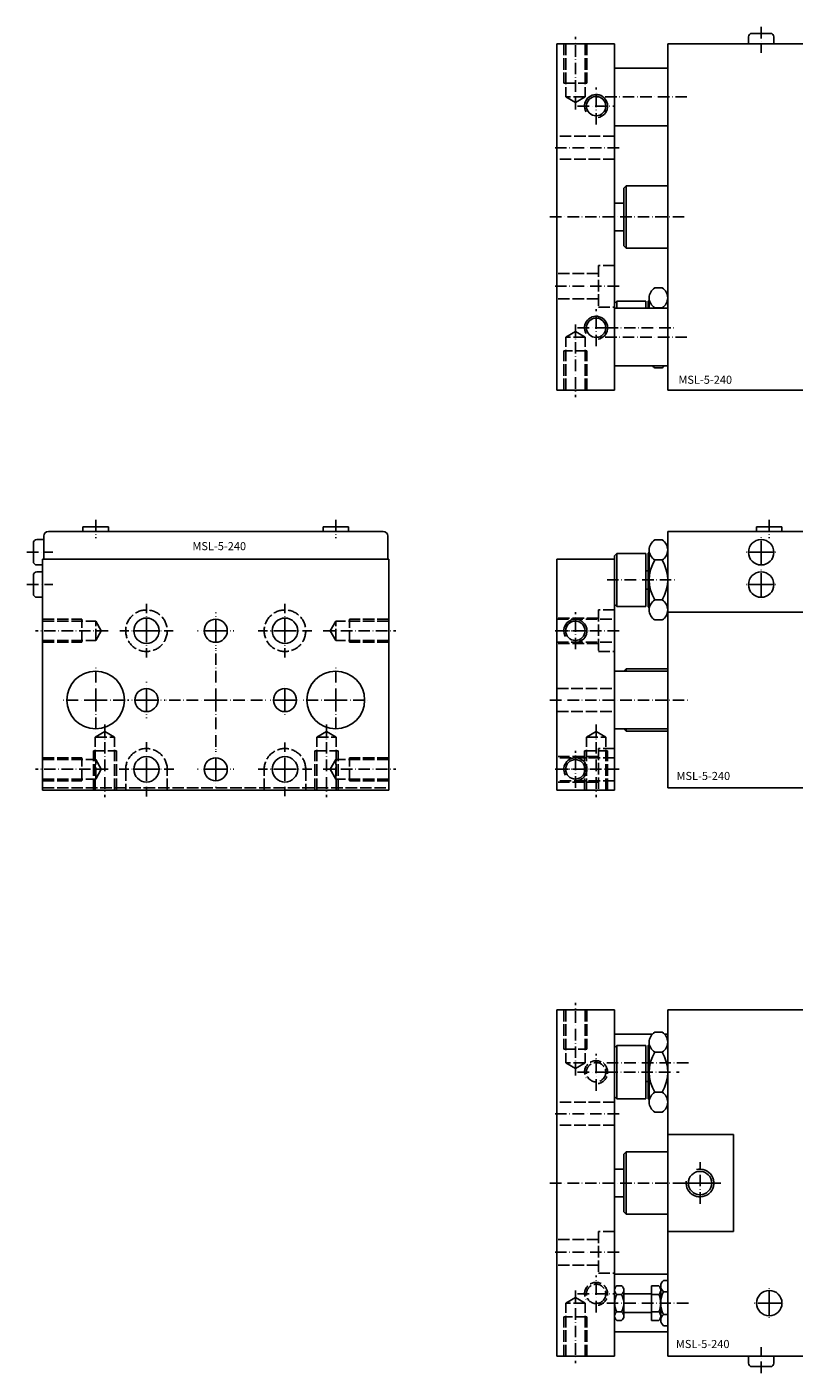
# Model space of a CAD drawing. Extents: x 1066 to 1959, y 306 to 889.
# Drawn here: x 1066 to 1399, y 306 to 889 of the extents above; entities that cross this region are included whole.
import ezdxf

# ---------------------------------------------------------------- set-up
doc = ezdxf.new("R2010")
doc.units = 0
doc.linetypes.add('GEN3', pattern=[6.25, 5, -1.25])
doc.linetypes.add('GEN7A', pattern=[7.5, 5, -1.25, 0, -1.25])
for name, color, linetype in [('5', 3, 'CONTINUOUS'), ('MSL-5-240-0', 7, 'CONTINUOUS'), ('MSL-5-240-3', 6, 'GEN3'), ('MSL-5-240-4', 3, 'CONTINUOUS'), ('MSL-5-240-7', 4, 'GEN7A')]:
    doc.layers.add(name, color=color, linetype=linetype)
doc.styles.get("Standard").update_dxf_attribs({"font": 'ISOCP.SHX'})

msp = doc.modelspace()

# ---------------------------------------------------------------- linework, layer by layer
at = {"layer": 'MSL-5-240-0'}
for p, q in [((1380.421354, 886.106149), (1388.421354, 886.106155)), ((1295.922694, 881.606156), (1295.922694, 731.606156)), ((1320.922694, 881.606156), (1295.922694, 881.606156)), ((1320.922694, 731.606156), (1320.922694, 881.606156)), ((1667.922694, 881.606156), (1343.922694, 881.606156)), ((1343.922694, 881.606156), (1343.922694, 731.606156)), ((1378.921358, 881.606156), (1378.921355, 884.606148)), ((1389.921355, 884.606156), (1389.921358, 881.606156)), ((1343.922694, 871.106156), (1320.922694, 871.106156)), ((1320.922694, 846.106156), (1343.922694, 846.106156)), ((1325.922694, 820.106156), (1324.922694, 819.106156)), ((1324.922694, 819.106156), (1324.922694, 794.106156)), ((1325.922694, 820.106156), (1325.922694, 793.106156)), ((1343.922694, 820.106156), (1325.922694, 820.106156)), ((1320.922694, 812.606156), (1324.922694, 812.606156)), ((1324.922694, 800.606156), (1320.922694, 800.606156)), ((1324.922694, 794.106156), (1325.922694, 793.106156)), ((1325.922694, 793.106156), (1343.922694, 793.106156)), ((1338.322694, 775.926664), (1341.522694, 775.926664)), ((1320.922694, 769.106156), (1321.922694, 770.106156)), ((1321.922694, 770.106156), (1334.422694, 770.106156)), ((1321.922694, 767.106156), (1321.922694, 770.106156)), ((1334.422694, 770.106156), (1334.422694, 767.106156)), ((1335.422694, 770.106156), (1335.922694, 770.606156)), ((1335.422694, 767.106156), (1335.422694, 770.106156)), ((1335.922694, 770.606156), (1335.922694, 767.106156)), ((1320.922694, 767.106156), (1343.922694, 767.106156)), ((1341.522694, 767.26641), (1338.322694, 767.26641)), ((1343.922694, 742.106156), (1320.922694, 742.106156)), ((1338.322694, 741.285648), (1341.522694, 741.285648)), ((1295.922694, 731.606156), (1320.922694, 731.606156)), ((1343.922694, 731.606156), (1667.922694, 731.606156)), ((1220.640408, 670.411267), (1075.640408, 670.411267)), ((1090.640408, 672.411267), (1101.640408, 672.411267)), ((1090.640408, 670.411267), (1090.640408, 672.411267)), ((1101.640408, 672.411267), (1101.640408, 670.411267)), ((1194.640408, 670.411267), (1194.640408, 672.411267)), ((1194.640408, 672.411267), (1205.640408, 672.411267)), ((1205.640408, 672.411267), (1205.640408, 670.411267)), ((1667.922694, 670.411267), (1343.922694, 670.411267)), ((1343.922694, 559.411267), (1343.922694, 670.411267)), ((1382.422694, 670.411267), (1382.422694, 672.411267)), ((1382.422694, 672.411267), (1393.422694, 672.411267)), ((1393.422694, 672.411267), (1393.422694, 670.411267)), ((1069.140437, 657.409953), (1069.140432, 665.409953)), ((1070.640431, 666.909954), (1073.640431, 666.909956)), ((1073.640408, 668.411267), (1073.640408, 658.411267)), ((1222.640408, 658.411267), (1222.640408, 668.411267)), ((1341.522694, 666.731776), (1338.322694, 666.731776)), ((1321.922694, 660.911267), (1320.922694, 659.911267)), ((1320.922694, 659.911267), (1320.922694, 638.911267)), ((1321.922694, 660.911267), (1321.922694, 637.911267)), ((1334.422694, 660.911267), (1321.922694, 660.911267)), ((1334.422694, 637.911267), (1334.422694, 660.911267)), ((1335.922694, 661.411267), (1335.422694, 660.911267)), ((1335.422694, 660.911267), (1335.422694, 637.911267)), ((1335.922694, 662.401649), (1335.922694, 636.420886)), ((1070.640431, 652.909954), (1073.140408, 652.909956)), ((1073.140408, 655.909956), (1070.640439, 655.909954)), ((1073.140408, 658.411267), (1073.140408, 558.411267)), ((1223.140408, 658.411267), (1073.140408, 658.411267)), ((1223.140408, 558.411267), (1223.140408, 658.411267)), ((1295.922694, 558.411267), (1295.922694, 658.411267)), ((1295.922694, 658.411267), (1320.922694, 658.411267)), ((1320.922694, 558.411267), (1320.922694, 658.411267)), ((1335.422694, 653.411267), (1334.422694, 653.411267)), ((1341.522694, 658.071521), (1338.322694, 658.071521)), ((1069.140437, 643.409953), (1069.140432, 651.409953)), ((1073.140408, 641.909956), (1070.640439, 641.909954)), ((1335.422694, 645.411267), (1334.422694, 645.411267)), ((1320.922694, 638.911267), (1321.922694, 637.911267)), ((1321.922694, 637.911267), (1334.422694, 637.911267)), ((1335.422694, 637.911267), (1335.922694, 637.411267)), ((1341.522694, 640.751013), (1338.322694, 640.751013)), ((1343.922694, 635.411267), (1667.922694, 635.411267)), ((1341.522694, 632.090759), (1338.322694, 632.090759)), ((1320.922694, 609.911267), (1343.922694, 609.911267)), ((1325.922694, 610.911267), (1324.922694, 609.911267)), ((1343.922694, 610.911267), (1325.922694, 610.911267)), ((1325.922694, 610.911267), (1325.922694, 609.911267)), ((1343.922694, 584.911267), (1320.922694, 584.911267)), ((1324.922694, 584.911267), (1325.922694, 583.911267)), ((1325.922694, 584.911267), (1325.922694, 583.911267)), ((1325.922694, 583.911267), (1343.922694, 583.911267)), ((1073.140408, 558.411267), (1223.140408, 558.411267)), ((1320.922694, 558.411267), (1295.922694, 558.411267)), ((1667.922694, 559.411267), (1343.922694, 559.411267)), ((1295.922694, 463.262177), (1295.922694, 313.262177)), ((1320.922694, 463.262177), (1295.922694, 463.262177)), ((1320.922694, 313.262177), (1320.922694, 463.262177)), ((1343.922694, 313.262177), (1343.922694, 463.262177)), ((1343.922694, 463.262177), (1667.922694, 463.262177)), ((1337.319987, 452.762177), (1320.922694, 452.762177)), ((1335.922694, 449.252558), (1335.922694, 423.271795)), ((1341.522694, 453.582685), (1338.322694, 453.582685)), ((1343.922694, 452.762177), (1342.525401, 452.762177)), ((1343.922694, 449.252558), (1343.922694, 423.271795)), ((1321.922694, 447.762177), (1320.922694, 446.762177)), ((1320.922694, 446.762177), (1320.922694, 425.762177)), ((1321.922694, 447.762177), (1321.922694, 424.762177)), ((1334.422694, 447.762177), (1321.922694, 447.762177)), ((1334.422694, 424.762177), (1334.422694, 447.762177)), ((1335.922694, 448.262177), (1335.422694, 447.762177)), ((1335.422694, 447.762177), (1335.422694, 424.762177)), ((1341.522694, 444.922431), (1338.322694, 444.922431)), ((1335.422694, 440.262177), (1334.422694, 440.262177)), ((1335.422694, 432.262177), (1334.422694, 432.262177)), ((1320.922694, 425.762177), (1321.922694, 424.762177)), ((1341.522694, 427.601923), (1338.322694, 427.601923)), ((1321.922694, 424.762177), (1334.422694, 424.762177)), ((1335.422694, 424.762177), (1335.922694, 424.262177)), ((1341.522694, 418.941668), (1338.322694, 418.941668)), ((1343.922694, 409.262177), (1372.422694, 409.262177)), ((1372.422694, 409.262177), (1372.422694, 367.262177)), ((1325.922694, 401.762177), (1324.922694, 400.762177)), ((1324.922694, 400.762177), (1324.922694, 375.762177)), ((1325.922694, 401.762177), (1325.922694, 374.762177)), ((1343.922694, 401.762177), (1325.922694, 401.762177)), ((1324.922694, 394.262177), (1320.922694, 394.262177)), ((1320.922694, 382.262177), (1324.922694, 382.262177)), ((1324.922694, 375.762177), (1325.922694, 374.762177)), ((1325.922694, 374.762177), (1343.922694, 374.762177)), ((1372.422694, 367.262177), (1343.922694, 367.262177)), ((1343.922694, 348.762177), (1320.922694, 348.762177)), ((1343.922694, 346.062177), (1342.103623, 346.062177)), ((1320.922694, 330.633011), (1320.922694, 341.891342)), ((1321.897694, 343.76773), (1323.947694, 343.76773)), ((1321.897694, 340.014953), (1323.947694, 340.014953)), ((1324.922694, 330.633011), (1324.922694, 341.891342)), ((1336.922694, 340.262177), (1324.922694, 340.262177)), ((1336.922694, 343.76773), (1336.922694, 328.756623)), ((1340.105194, 343.76773), (1336.922694, 343.76773)), ((1340.105194, 340.014953), (1336.922694, 340.014953)), ((1340.922694, 328.900961), (1340.922694, 343.623392)), ((1340.922694, 341.891342), (1340.922694, 330.633011)), ((1342.122694, 341.169654), (1343.922694, 341.169654)), ((1321.897694, 332.5094), (1323.947694, 332.5094)), ((1340.105194, 332.5094), (1336.922694, 332.5094)), ((1321.897694, 328.756623), (1323.947694, 328.756623)), ((1324.922694, 332.262177), (1336.922694, 332.262177)), ((1336.922694, 328.756623), (1340.105194, 328.756623)), ((1342.103623, 326.462177), (1343.922694, 326.462177)), ((1342.122694, 331.354699), (1343.922694, 331.354699)), ((1343.922694, 323.762177), (1320.922694, 323.762177)), ((1295.922694, 313.262177), (1320.922694, 313.262177)), ((1343.922694, 313.262177), (1667.922694, 313.262177)), ((1378.921358, 313.262177), (1378.921355, 310.262185)), ((1389.921355, 310.262177), (1389.921358, 313.262177)), ((1380.421354, 308.762184), (1388.421354, 308.762178))]:
    msp.add_line(p, q, dxfattribs=at)
for centre, radius in [((1312.922694, 854.606156), 4.188), ((1312.922694, 758.606156), 4.188), ((1384.422694, 661.411267), 5.5), ((1384.422694, 647.411267), 5.5), ((1118.140408, 627.411267), 5.5), ((1148.140408, 627.411267), 5), ((1178.140408, 627.411267), 5.5), ((1303.922694, 627.411267), 4.188), ((1096.140408, 597.411267), 12.5), ((1200.140408, 597.411267), 12.5), ((1118.140408, 597.411267), 5), ((1178.140408, 597.411267), 5), ((1118.140408, 567.411267), 5.5), ((1148.140408, 567.411267), 5), ((1178.140408, 567.411267), 5.5), ((1303.922694, 567.411267), 4.188), ((1357.922694, 388.262248), 5.053), ((1387.922694, 336.262177), 5.5)]:
    msp.add_circle(centre, radius, dxfattribs=at)
for centre, radius, start, end in [((1380.421355, 884.606149), 1.5, 90.000041, 180.00004), ((1388.421355, 884.606155), 1.5, 0.000038, 90.000041), ((1341.028944, 771.596537), 5.10625, 122.004627, 237.995373), ((1338.816444, 771.596537), 5.10625, 302.004628, 57.995372), ((1341.028944, 745.615775), 5.10625, 223.418201, 237.995373), ((1338.816444, 745.615775), 5.10625, 302.004628, 316.5818), ((1075.640408, 668.411267), 2, 89.999999, 179.999998), ((1220.640408, 668.411267), 2, 0, 89.999999), ((1070.640432, 665.409954), 1.5, 90.000038, 180.000041), ((1341.028944, 662.401649), 5.10625, 122.004627, 237.995373), ((1338.816444, 662.401649), 5.10625, 302.004628, 57.995372), ((1070.640432, 651.409954), 1.5, 90.000038, 180.000041), ((1070.640437, 657.409954), 1.5, 180.000041, 270.00004), ((1352.747694, 649.411267), 16.825, 149.0209, 210.9791), ((1327.097694, 649.411267), 16.825, 329.020901, 30.979099), ((1070.640437, 643.409954), 1.5, 180.000041, 270.00004), ((1341.028944, 636.420886), 5.10625, 122.004627, 237.995373), ((1338.816444, 636.420886), 5.10625, 302.004628, 57.995372), ((1341.028944, 449.252558), 5.10625, 122.004627, 237.995373), ((1338.816444, 449.252558), 5.10625, 302.004628, 57.995372), ((1352.747694, 436.262177), 16.825, 149.0209, 210.9791), ((1327.097694, 436.262177), 16.825, 329.020901, 30.979099), ((1341.028944, 423.271795), 5.10625, 122.004627, 237.995373), ((1338.816444, 423.271795), 5.10625, 302.004628, 57.995372), ((1344.031375, 343.623392), 3.108681, 127.878142, 232.121858), ((1323.21575, 341.891342), 2.293056, 125.085847, 234.914153), ((1328.632416, 336.262177), 7.709722, 150.872216, 209.127784), ((1322.629638, 341.891342), 2.293056, 305.085848, 54.914152), ((1317.212972, 336.262177), 7.709722, 330.872218, 29.127782), ((1338.360529, 341.891342), 2.562165, 312.916664, 47.083336), ((1331.900284, 336.262177), 9.02241, 335.421503, 24.578497), ((1351.557416, 336.262177), 10.634722, 152.518771, 207.481229), ((1323.21575, 330.633011), 2.293056, 125.085847, 234.914153), ((1322.629638, 330.633011), 2.293056, 305.085848, 54.914152), ((1338.360529, 330.633011), 2.562165, 312.916664, 47.083336), ((1344.031375, 328.900961), 3.108681, 127.878142, 232.121858), ((1380.421355, 310.262184), 1.5, 179.99996, 269.999959), ((1388.421355, 310.262178), 1.5, 269.999959, 359.999962)]:
    msp.add_arc(centre, radius, start, end, dxfattribs=at)
at = {"layer": 'MSL-5-240-3'}
for p, q in [((1298.922694, 881.606156), (1298.922694, 864.606156)), ((1299.734694, 881.606156), (1299.734694, 858.606156)), ((1308.110694, 881.606156), (1308.110694, 858.606156)), ((1308.922694, 881.606156), (1308.922694, 864.606156)), ((1298.922694, 864.606156), (1308.922694, 864.606156)), ((1308.110694, 858.606156), (1299.734694, 858.606156)), ((1303.922694, 856.188213), (1299.734694, 858.606156)), ((1303.922694, 856.188213), (1308.110694, 858.606156)), ((1320.922694, 841.606156), (1295.922694, 841.606156)), ((1320.922694, 831.606156), (1295.922694, 831.606156)), ((1313.922694, 782.106156), (1295.922694, 782.106156)), ((1313.922694, 785.606156), (1313.922694, 767.606156)), ((1320.922694, 785.606156), (1313.922694, 785.606156)), ((1313.922694, 771.106156), (1295.922694, 771.106156)), ((1313.922694, 767.606156), (1320.922694, 767.606156)), ((1303.922694, 757.024099), (1299.734694, 754.606156)), ((1299.734694, 731.606156), (1299.734694, 754.606156)), ((1308.110694, 754.606156), (1299.734694, 754.606156)), ((1303.922694, 757.024099), (1308.110694, 754.606156)), ((1308.110694, 731.606156), (1308.110694, 754.606156)), ((1298.922694, 731.606156), (1298.922694, 748.606156)), ((1308.922694, 748.606156), (1298.922694, 748.606156)), ((1308.922694, 731.606156), (1308.922694, 748.606156)), ((1313.922694, 636.411267), (1313.922694, 618.411267)), ((1320.922694, 636.411267), (1313.922694, 636.411267)), ((1073.140408, 632.411267), (1090.140408, 632.411267)), ((1073.140408, 631.599267), (1096.140408, 631.599267)), ((1090.140408, 622.411267), (1090.140408, 632.411267)), ((1096.140408, 623.223267), (1096.140408, 631.599267)), ((1098.558351, 627.411267), (1096.140408, 631.599267)), ((1197.722466, 627.411267), (1200.140408, 631.599267)), ((1197.722466, 627.411267), (1200.140408, 631.599267)), ((1223.140408, 631.599267), (1200.140408, 631.599267)), ((1223.140408, 631.599267), (1200.140408, 631.599267)), ((1200.140408, 623.223267), (1200.140408, 631.599267)), ((1200.140408, 623.223267), (1200.140408, 631.599267)), ((1223.140408, 632.411267), (1206.140408, 632.411267)), ((1223.140408, 632.411267), (1206.140408, 632.411267)), ((1206.140408, 622.411267), (1206.140408, 632.411267)), ((1206.140408, 622.411267), (1206.140408, 632.411267)), ((1313.922694, 632.911267), (1295.922694, 632.911267)), ((1295.922694, 632.411267), (1320.922694, 632.411267)), ((1098.558351, 627.411267), (1096.140408, 623.223267)), ((1197.722466, 627.411267), (1200.140408, 623.223267)), ((1197.722466, 627.411267), (1200.140408, 623.223267)), ((1073.140408, 623.223267), (1096.140408, 623.223267)), ((1073.140408, 622.411267), (1090.140408, 622.411267)), ((1223.140408, 623.223267), (1200.140408, 623.223267)), ((1223.140408, 623.223267), (1200.140408, 623.223267)), ((1223.140408, 622.411267), (1206.140408, 622.411267)), ((1223.140408, 622.411267), (1206.140408, 622.411267)), ((1295.922694, 622.411267), (1320.922694, 622.411267)), ((1313.922694, 621.911267), (1295.922694, 621.911267)), ((1313.922694, 618.411267), (1320.922694, 618.411267)), ((1295.922694, 602.411267), (1320.922694, 602.411267)), ((1295.922694, 592.411267), (1320.922694, 592.411267)), ((1100.140408, 583.82921), (1095.952408, 581.411267)), ((1100.140408, 583.82921), (1095.952408, 581.411267)), ((1100.140408, 583.82921), (1104.328408, 581.411267)), ((1100.140408, 583.82921), (1104.328408, 581.411267)), ((1196.140408, 583.82921), (1191.952408, 581.411267)), ((1196.140408, 583.82921), (1191.952408, 581.411267)), ((1196.140408, 583.82921), (1200.328408, 581.411267)), ((1196.140408, 583.82921), (1200.328408, 581.411267)), ((1312.922694, 583.82921), (1308.734694, 581.411267)), ((1312.922694, 583.82921), (1308.734694, 581.411267)), ((1312.922694, 583.82921), (1317.110694, 581.411267)), ((1312.922694, 583.82921), (1317.110694, 581.411267)), ((1095.952408, 558.411267), (1095.952408, 581.411267)), ((1095.952408, 558.411267), (1095.952408, 581.411267)), ((1095.952408, 581.411267), (1104.328408, 581.411267)), ((1095.952408, 581.411267), (1104.328408, 581.411267)), ((1104.328408, 558.411267), (1104.328408, 581.411267)), ((1191.952408, 558.411267), (1191.952408, 581.411267)), ((1191.952408, 558.411267), (1191.952408, 581.411267)), ((1191.952408, 581.411267), (1200.328408, 581.411267)), ((1191.952408, 581.411267), (1200.328408, 581.411267)), ((1200.328408, 558.411267), (1200.328408, 581.411267)), ((1200.328408, 558.411267), (1200.328408, 581.411267)), ((1308.734694, 558.411267), (1308.734694, 581.411267)), ((1308.734694, 558.411267), (1308.734694, 581.411267)), ((1308.734694, 581.411267), (1317.110694, 581.411267)), ((1308.734694, 581.411267), (1317.110694, 581.411267)), ((1317.110694, 558.411267), (1317.110694, 581.411267)), ((1317.110694, 558.411267), (1317.110694, 581.411267)), ((1073.140408, 572.411267), (1090.140408, 572.411267)), ((1073.140408, 571.599267), (1096.140408, 571.599267)), ((1090.140408, 562.411267), (1090.140408, 572.411267)), ((1095.140408, 558.411267), (1095.140408, 575.411267)), ((1095.140408, 558.411267), (1095.140408, 575.411267)), ((1095.140408, 575.411267), (1105.140408, 575.411267)), ((1095.140408, 575.411267), (1105.140408, 575.411267)), ((1096.140408, 563.223267), (1096.140408, 571.599267)), ((1098.558351, 567.411267), (1096.140408, 571.599267)), ((1105.140408, 558.411267), (1105.140408, 575.411267)), ((1105.140408, 558.411267), (1105.140408, 575.411267)), ((1191.140408, 558.411267), (1191.140408, 575.411267)), ((1191.140408, 558.411267), (1191.140408, 575.411267)), ((1191.140408, 575.411267), (1201.140408, 575.411267)), ((1191.140408, 575.411267), (1201.140408, 575.411267)), ((1197.722466, 567.411267), (1200.140408, 571.599267)), ((1223.140408, 571.599267), (1200.140408, 571.599267)), ((1200.140408, 563.223267), (1200.140408, 571.599267)), ((1201.140408, 558.411267), (1201.140408, 575.411267)), ((1201.140408, 558.411267), (1201.140408, 575.411267)), ((1223.140408, 572.411267), (1206.140408, 572.411267)), ((1206.140408, 562.411267), (1206.140408, 572.411267)), ((1313.922694, 572.911267), (1295.922694, 572.911267)), ((1320.922694, 572.411267), (1295.922694, 572.411267)), ((1307.922694, 558.411267), (1307.922694, 575.411267)), ((1307.922694, 558.411267), (1307.922694, 575.411267)), ((1307.922694, 575.411267), (1317.922694, 575.411267)), ((1307.922694, 575.411267), (1317.922694, 575.411267)), ((1313.922694, 576.411267), (1313.922694, 558.411267)), ((1320.922694, 576.411267), (1313.922694, 576.411267)), ((1317.922694, 558.411267), (1317.922694, 575.411267)), ((1317.922694, 558.411267), (1317.922694, 575.411267)), ((1098.558351, 567.411267), (1096.140408, 563.223267)), ((1109.140408, 567.411267), (1109.140408, 558.411267)), ((1127.140408, 558.411267), (1127.140408, 567.411267)), ((1169.140408, 558.411267), (1169.140408, 567.411267)), ((1187.140408, 567.411267), (1187.140408, 558.411267)), ((1197.722466, 567.411267), (1200.140408, 563.223267)), ((1073.140408, 563.223267), (1096.140408, 563.223267)), ((1073.140408, 562.411267), (1090.140408, 562.411267)), ((1223.140408, 563.223267), (1200.140408, 563.223267)), ((1223.140408, 562.411267), (1206.140408, 562.411267)), ((1320.922694, 562.411267), (1295.922694, 562.411267)), ((1313.922694, 561.911267), (1295.922694, 561.911267)), ((1073.140408, 559.411267), (1223.140408, 559.411267)), ((1298.922694, 463.262248), (1298.922694, 446.262248)), ((1299.734694, 463.262248), (1299.734694, 440.262248)), ((1308.110694, 463.262248), (1308.110694, 440.262248)), ((1308.922694, 463.262248), (1308.922694, 446.262248)), ((1298.922694, 446.262248), (1308.922694, 446.262248)), ((1308.110694, 440.262248), (1299.734694, 440.262248)), ((1303.922694, 437.844305), (1299.734694, 440.262248)), ((1303.922694, 437.844305), (1308.110694, 440.262248)), ((1320.922694, 423.262248), (1295.922694, 423.262248)), ((1320.922694, 413.262248), (1295.922694, 413.262248)), ((1313.922694, 367.262248), (1313.922694, 349.262248)), ((1320.922694, 367.262248), (1313.922694, 367.262248)), ((1313.922694, 363.762248), (1295.922694, 363.762248)), ((1313.922694, 352.762248), (1295.922694, 352.762248)), ((1313.922694, 349.262248), (1320.922694, 349.262248)), ((1303.922694, 338.680191), (1299.734694, 336.262248)), ((1303.922694, 338.680191), (1308.110694, 336.262248)), ((1299.734694, 313.262248), (1299.734694, 336.262248)), ((1308.110694, 336.262248), (1299.734694, 336.262248)), ((1308.110694, 313.262248), (1308.110694, 336.262248)), ((1298.922694, 313.262248), (1298.922694, 330.262248)), ((1308.922694, 330.262248), (1298.922694, 330.262248)), ((1308.922694, 313.262248), (1308.922694, 330.262248))]:
    msp.add_line(p, q, dxfattribs=at)
for centre, radius in [((1118.140408, 627.411267), 9), ((1178.140408, 627.411267), 9), ((1312.922694, 436.262248), 4.188), ((1312.922694, 340.262248), 4.188)]:
    msp.add_circle(centre, radius, dxfattribs=at)
for centre, radius, start, end in [((1118.140408, 567.411267), 9, 0, 179.999998), ((1178.140408, 567.411267), 9, 0, 179.999998), ((1312.922694, 436.262248), 5, 280, 210), ((1312.922694, 340.262248), 5, 280, 210)]:
    msp.add_arc(centre, radius, start, end, dxfattribs=at)
at = {"layer": 'MSL-5-240-4'}
for centre, radius, start, end in [((1312.922694, 854.606156), 5, 280, 210), ((1312.922694, 758.606156), 5, 280, 210), ((1303.922694, 627.411267), 5, 280, 210), ((1303.922694, 567.411267), 5, 280, 210), ((1357.922694, 388.262248), 6, 172.405357, 104.931417)]:
    msp.add_arc(centre, radius, start, end, dxfattribs=at)
at = {"layer": 'MSL-5-240-7'}
for p, q in [((1384.422693, 888.894897), (1384.4227, 877.70217)), ((1303.922694, 853.188213), (1303.922694, 884.606156)), ((1352.262056, 858.606156), (1312.752632, 858.606156)), ((1312.922694, 846.606156), (1312.922694, 862.606156)), ((1304.922694, 854.606156), (1320.922694, 854.606156)), ((1322.922694, 836.606156), (1293.922694, 836.606156)), ((1292.922694, 806.606156), (1352.262056, 806.606156)), ((1322.922694, 776.606156), (1293.922694, 776.606156)), ((1312.922694, 750.606156), (1312.922694, 766.606156)), ((1303.922694, 760.024099), (1303.922694, 728.606156)), ((1304.922694, 758.606156), (1320.922694, 758.606156)), ((1317.428888, 758.606156), (1347.750138, 758.606156)), ((1352.262056, 754.606156), (1312.752632, 754.606156)), ((1096.140408, 675.522144), (1096.140408, 667.58375)), ((1200.140408, 675.522144), (1200.140408, 667.58375)), ((1387.922694, 675.522144), (1387.922694, 667.58375)), ((1384.422694, 661.411267), (1384.422694, 667.936476)), ((1066.35169, 661.411291), (1077.544417, 661.411299)), ((1384.422694, 661.411267), (1377.897486, 661.411267)), ((1384.422694, 661.411267), (1390.947903, 661.411267)), ((1384.422694, 661.411267), (1384.422694, 654.886058)), ((1384.422694, 647.411267), (1384.422694, 654.042253)), ((1066.35169, 647.411291), (1077.544417, 647.411299)), ((1317.679043, 649.411267), (1347.598256, 649.411267)), ((1384.422694, 647.411267), (1377.791708, 647.411267)), ((1384.422694, 647.411267), (1391.053681, 647.411267)), ((1384.422694, 647.411267), (1384.422694, 640.780281)), ((1118.140408, 627.411267), (1118.140408, 639.01922)), ((1178.140408, 627.411267), (1178.140408, 639.01922)), ((1303.922694, 619.411267), (1303.922694, 635.411267)), ((1148.140408, 627.411267), (1148.140408, 635.276215)), ((1101.558351, 627.411267), (1070.140408, 627.411267)), ((1118.140408, 627.411267), (1106.532456, 627.411267)), ((1118.140408, 627.411267), (1118.140408, 615.803314)), ((1118.140408, 627.411267), (1129.748361, 627.411267)), ((1148.140408, 627.411267), (1140.27546, 627.411267)), ((1148.140408, 627.411267), (1156.005357, 627.411267)), ((1148.140408, 627.411267), (1148.140408, 619.546319)), ((1178.140408, 627.411267), (1166.532456, 627.411267)), ((1178.140408, 627.411267), (1178.140408, 615.803314)), ((1178.140408, 627.411267), (1189.748361, 627.411267)), ((1194.722466, 627.411267), (1226.140408, 627.411267)), ((1194.722466, 627.411267), (1226.140408, 627.411267)), ((1322.922694, 627.411267), (1293.922694, 627.411267)), ((1295.922694, 627.411267), (1311.922694, 627.411267)), ((1148.140408, 597.411267), (1148.140408, 619.279944)), ((1096.140408, 597.411267), (1096.140408, 611.9829)), ((1200.140408, 597.411267), (1200.140408, 611.916835)), ((1118.140408, 597.411267), (1118.140408, 605.29948)), ((1178.140408, 597.411267), (1178.140408, 604.886165)), ((1096.140408, 597.411267), (1081.568776, 597.411267)), ((1096.140408, 597.411267), (1096.140408, 582.839634)), ((1096.140408, 597.411267), (1110.712041, 597.411267)), ((1118.140408, 597.411267), (1110.252195, 597.411267)), ((1118.140408, 597.411267), (1126.028621, 597.411267)), ((1118.140408, 597.411267), (1118.140408, 589.523054)), ((1148.140408, 597.411267), (1126.271731, 597.411267)), ((1148.140408, 597.411267), (1148.140408, 575.54259)), ((1148.140408, 597.411267), (1170.009086, 597.411267)), ((1178.140408, 597.411267), (1170.66551, 597.411267)), ((1178.140408, 597.411267), (1185.615307, 597.411267)), ((1178.140408, 597.411267), (1178.140408, 589.936369)), ((1200.140408, 597.411267), (1185.634841, 597.411267)), ((1200.140408, 597.411267), (1200.140408, 582.905699)), ((1200.140408, 597.411267), (1214.645976, 597.411267)), ((1292.922694, 597.411267), (1352.927687, 597.411267)), ((1100.140408, 586.82921), (1100.140408, 555.411267)), ((1100.140408, 586.82921), (1100.140408, 555.411267)), ((1196.140408, 586.82921), (1196.140408, 555.411267)), ((1196.140408, 586.82921), (1196.140408, 555.411267)), ((1312.922694, 586.82921), (1312.922694, 555.411267)), ((1312.922694, 586.82921), (1312.922694, 555.411267)), ((1118.140408, 567.411267), (1118.140408, 579.238028)), ((1178.140408, 567.411267), (1178.140408, 579.043522)), ((1148.140408, 567.411267), (1148.140408, 575.276215)), ((1303.922694, 559.411267), (1303.922694, 575.411267)), ((1101.558351, 567.411267), (1070.140408, 567.411267)), ((1118.140408, 567.411267), (1106.313647, 567.411267)), ((1118.140408, 567.411267), (1118.140408, 555.584506)), ((1118.140408, 567.411267), (1129.96717, 567.411267)), ((1148.140408, 567.411267), (1140.27546, 567.411267)), ((1148.140408, 567.411267), (1148.140408, 559.546319)), ((1148.140408, 567.411267), (1156.005357, 567.411267)), ((1178.140408, 567.411267), (1166.508153, 567.411267)), ((1178.140408, 567.411267), (1178.140408, 555.779012)), ((1178.140408, 567.411267), (1189.772664, 567.411267)), ((1194.722466, 567.411267), (1226.140408, 567.411267)), ((1322.922694, 567.411267), (1293.922694, 567.411267)), ((1295.922694, 567.411267), (1311.922694, 567.411267)), ((1303.922694, 434.844305), (1303.922694, 466.262248)), ((1312.922694, 428.262248), (1312.922694, 444.262248)), ((1352.927687, 440.262177), (1312.752632, 440.262177)), ((1304.922694, 436.262248), (1320.922694, 436.262248)), ((1317.356493, 436.262177), (1348.857481, 436.262177)), ((1322.922694, 418.262248), (1293.922694, 418.262248)), ((1357.922694, 379.262248), (1357.922694, 397.262248)), ((1292.922694, 388.262177), (1353.113356, 388.262177)), ((1348.922694, 388.262248), (1366.922694, 388.262248)), ((1364.227623, 388.262248), (1351.617623, 388.262248)), ((1322.922694, 358.262248), (1293.922694, 358.262248)), ((1312.922694, 332.262177), (1312.922694, 348.262177)), ((1303.922694, 341.680191), (1303.922694, 310.262248)), ((1304.922694, 340.262248), (1320.922694, 340.262248)), ((1387.922694, 336.262177), (1387.922694, 343.430046)), ((1352.927687, 336.262177), (1312.752632, 336.262177)), ((1387.922694, 336.262177), (1380.754826, 336.262177)), ((1387.922694, 336.262177), (1387.922694, 329.094308)), ((1387.922694, 336.262177), (1395.090563, 336.262177)), ((1384.422693, 305.973436), (1384.4227, 317.166163))]:
    msp.add_line(p, q, dxfattribs=at)

# ---------------------------------------------------------------- texts
at = {"layer": '5', "char_height": 3.5, "width": 22.192126, "attachment_point": 1}
for insert in [(1348.587643, 737.857839), (1138.057808, 665.805565), (1347.750988, 566.29719), (1347.472106, 320.315706)]:
    msp.add_mtext('{MSL-5-240}', dxfattribs=dict(at, insert=insert))

doc.saveas('drawing.dxf')
